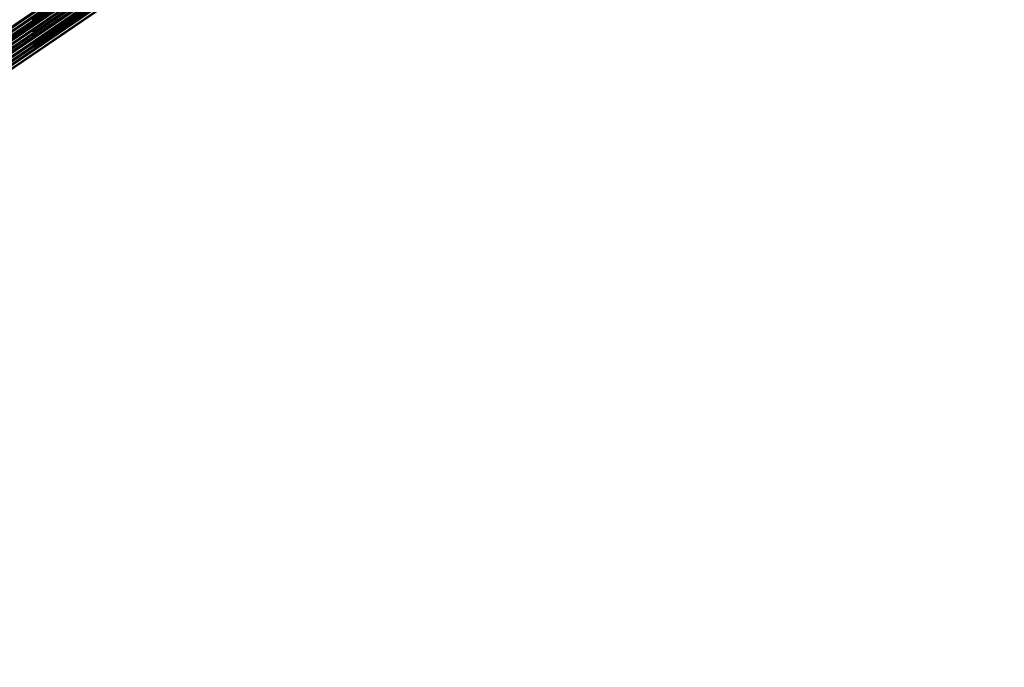
# Model space of a CAD drawing. Units: millimetres. Extents: x 0 to 7650, y 0 to 3199.
# Drawn here: x 3369 to 3805, y 152 to 439 of the extents above; entities that cross this region are included whole.
import ezdxf

# ---------------------------------------------------------------- set-up
doc = ezdxf.new("R2010")
doc.units = ezdxf.units.MM
doc.linetypes.add('HIDDEN', pattern=[1.905, 1.27, -0.635])

msp = doc.modelspace()

# ---------------------------------------------------------------- linework, layer by layer
at = {"color": 7, "linetype": 'HIDDEN', "lineweight": 18, "ltscale": 50}
for p, q in [((3803.69, 732.59), (2980.41, 171.7)), ((2980.42, 173.61), (3803.7, 734.5)), ((2980.5, 171.75), (3803.79, 732.64)), ((2980.7, 171.86), (3803.99, 732.74)), ((3803.82, 729.8), (2980.53, 168.92)), ((2980.55, 170.83), (3803.83, 731.71)), ((2980.63, 168.97), (3803.92, 729.85)), ((2980.67, 168.04), (3803.96, 728.92)), ((2980.83, 169.07), (3804.12, 729.95)), ((3803.94, 727.02), (2980.66, 166.13)), ((2980.76, 166.18), (3804.04, 727.07)), ((3804.07, 724.23), (2980.79, 163.35)), ((2980.8, 165.26), (3804.09, 726.14)), ((2980.89, 163.4), (3804.17, 724.28)), ((2980.96, 166.29), (3804.24, 727.17)), ((2981.08, 163.5), (3804.37, 724.38)), ((2978.73, 161.33), (3802.01, 722.21)), ((3804.12, 721.42), (2980.84, 160.54)), ((2980.89, 159.7), (3804.17, 720.59)), ((2980.93, 162.47), (3804.21, 723.35)), ((2980.96, 160.6), (3804.25, 721.48)), ((2981.21, 160.71), (3804.5, 721.6)), ((2981.37, 158.59), (3804.65, 719.47)), ((2951.71, 154.44), (3774.99, 715.32)), ((2972.28, 154.44), (3795.56, 715.32)), ((2975.91, 155.54), (3799.19, 716.43)), ((2948.5, 152.14), (3771.78, 713.02)), ((3771.96, 713.27), (2948.68, 152.39)), ((2951.23, 152.14), (3774.52, 713.02)), ((3774.7, 713.27), (2951.41, 152.39)), ((2953.96, 152.14), (3777.25, 713.02)), ((3777.43, 713.27), (2954.14, 152.39)), ((2956.69, 152.14), (3779.98, 713.02)), ((3780.16, 713.27), (2956.88, 152.39)), ((2959.43, 152.14), (3782.71, 713.02)), ((3782.89, 713.27), (2959.61, 152.39)), ((2962.16, 152.14), (3785.44, 713.02)), ((3785.62, 713.27), (2962.34, 152.39)), ((2964.89, 152.14), (3788.18, 713.02)), ((3788.36, 713.27), (2965.07, 152.39)), ((2967.62, 152.14), (3790.91, 713.02)), ((3791.09, 713.27), (2967.8, 152.39)), ((2970.35, 152.14), (3793.64, 713.02)), ((3793.82, 713.27), (2970.54, 152.39)), ((2973.1, 152.19), (3796.39, 713.07)), ((3796.57, 713.35), (2973.29, 152.46))]:
    msp.add_line(p, q, dxfattribs=at)
at = {"color": 7, "linetype": 'Continuous', "lineweight": 25, "ltscale": 50}
for p, q in [((3026.54, 205.05), (3716.14, 674.86)), ((3029.27, 205.05), (3718.87, 674.86)), ((3032, 205.05), (3720.11, 673.85)), ((3034.73, 205.05), (3722.01, 673.27)), ((3037.46, 205.05), (3724.38, 673.03)), ((3040.2, 205.05), (3727.12, 673.04)), ((3042.93, 205.05), (3730.31, 673.35)), ((3045.66, 205.05), (3735.13, 674.77)), ((3048.39, 205.05), (3737.87, 674.77)), ((3051.12, 205.05), (3740.6, 674.77)), ((3053.9, 205.05), (3743.34, 674.75))]:
    msp.add_line(p, q, dxfattribs=at)
at = {"color": 8, "linetype": 'Continuous', "lineweight": 25, "ltscale": 50}
for p, q in [((3027.08, 205.05), (3717.22, 675.23)), ((3029.81, 205.05), (3719.12, 674.66)), ((3032.54, 205.05), (3720.45, 673.7)), ((3035.27, 205.05), (3722.44, 673.2)), ((3038.01, 205.05), (3724.89, 673.01)), ((3040.74, 205.05), (3727.71, 673.07)), ((3043.47, 205.05), (3731.02, 673.46)), ((3046.2, 205.05), (3735.35, 674.55)), ((3048.93, 205.05), (3738.08, 674.55)), ((3051.39, 205.05), (3740.69, 674.65)), ((3053.15, 205.05), (3743.15, 675.13))]:
    msp.add_line(p, q, dxfattribs=at)

doc.saveas('drawing.dxf')
